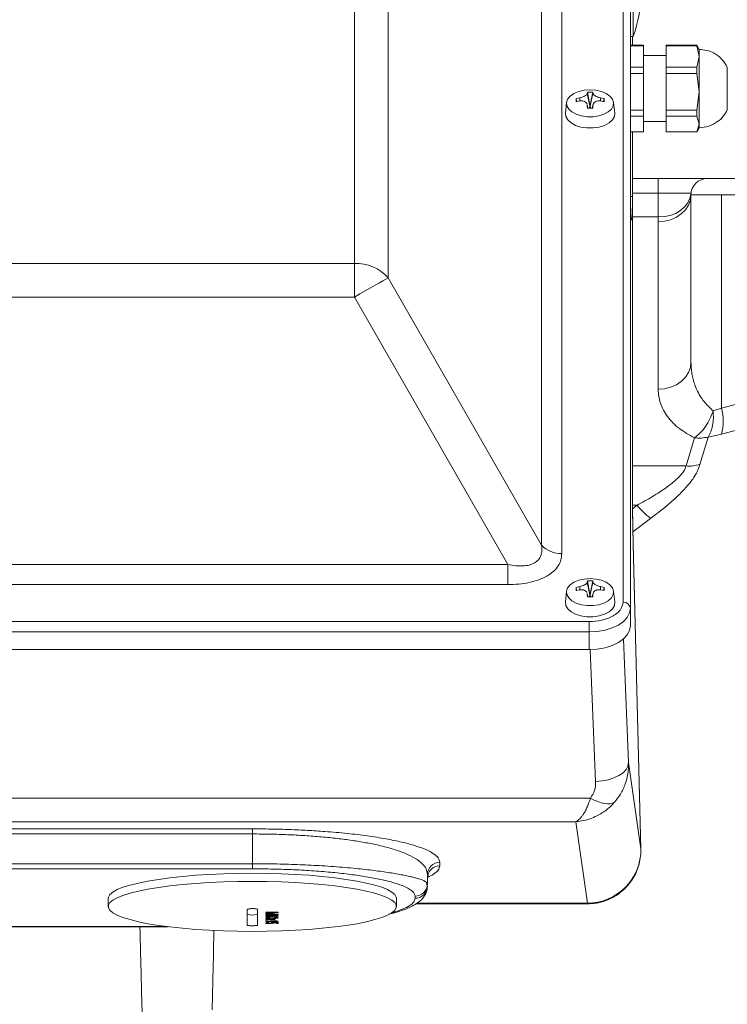
# Model space of a CAD drawing. Units: millimetres. Extents: x 6 to 414, y 6 to 291.
# Drawn here: x 352 to 357, y 233 to 241 of the extents above; entities that cross this region are included whole.
import ezdxf

# ---------------------------------------------------------------- set-up
doc = ezdxf.new("R2010")
doc.units = ezdxf.units.MM

msp = doc.modelspace()

# ---------------------------------------------------------------- linework, layer by layer
at = {"color": 7, "linetype": 'Continuous', "lineweight": 15}
for p, q in [((354.2262, 238.9019), (354.2262, 244.2426)), ((354.4822, 238.7927), (354.4822, 244.1335)), ((356.2642, 236.3296), (356.2642, 243.7431)), ((356.3205, 236.2835), (356.3205, 243.697)), ((355.6458, 236.764), (355.6458, 243.4396)), ((355.7994, 243.3741), (355.7994, 236.6985)), ((356.3424, 240.6244), (356.3424, 241.3744)), ((356.3205, 240.6244), (356.3424, 240.6244)), ((356.3352, 240.6244), (356.3352, 240.5568)), ((356.336, 240.5568), (356.336, 240.6244)), ((356.4205, 240.5568), (356.3205, 240.5568)), ((356.3205, 240.552), (356.4205, 240.552)), ((356.4205, 240.552), (356.4205, 240.5568)), ((356.4205, 240.552), (356.4205, 240.3917)), ((356.5924, 240.5568), (356.8243, 240.5568)), ((356.5924, 240.552), (356.5924, 240.5568)), ((356.5924, 240.552), (356.8243, 240.552)), ((356.5924, 240.3917), (356.5924, 240.552)), ((356.8243, 240.552), (356.8243, 240.5568)), ((356.8424, 240.4719), (356.8243, 240.552)), ((356.8424, 240.5256), (356.8244, 240.5568)), ((356.8424, 240.4719), (356.8424, 240.5256)), ((356.5924, 240.4787), (356.4205, 240.4787)), ((356.8243, 240.3917), (356.8424, 240.4719)), ((356.8424, 240.2028), (356.8424, 240.4719)), ((356.4205, 240.3917), (356.3205, 240.3917)), ((356.4205, 240.342), (356.4205, 240.3917)), ((356.8243, 240.3917), (356.5924, 240.3917)), ((356.5924, 240.342), (356.5924, 240.3917)), ((356.8243, 240.342), (356.8243, 240.3917)), ((357.0541, 240.391), (357.0541, 240.3896)), ((356.3205, 240.342), (356.4205, 240.342)), ((356.4205, 240.342), (356.4205, 240.0636)), ((356.5924, 240.0636), (356.5924, 240.342)), ((356.5924, 240.342), (356.8243, 240.342)), ((356.8424, 240.2028), (356.8243, 240.342)), ((355.9924, 240.1916), (355.9936, 240.2021)), ((355.9936, 240.2021), (356.0128, 240.1018)), ((356.0156, 240.1018), (356.0349, 240.2021)), ((356.0349, 240.2021), (356.0361, 240.1916)), ((356.8243, 240.0636), (356.8424, 240.2028)), ((356.8424, 239.9596), (356.8424, 240.2028)), ((355.9077, 240.1528), (355.9361, 240.1594)), ((355.9077, 240.1291), (355.9077, 240.1528)), ((355.9121, 240.1299), (355.9077, 240.1528)), ((355.9361, 240.1343), (355.9077, 240.1291)), ((356.0128, 240.0965), (355.9924, 240.1916)), ((356.0361, 240.1916), (356.0156, 240.0965)), ((356.0924, 240.1594), (356.1208, 240.1528)), ((356.1208, 240.1291), (356.0924, 240.1343)), ((356.1208, 240.1528), (356.1164, 240.1299)), ((356.1208, 240.1528), (356.1208, 240.1291)), ((355.8357, 240.1232), (355.8271, 240.0429)), ((355.9924, 240.102), (355.991, 240.1069)), ((355.9976, 240.0799), (355.9917, 240.1071)), ((355.9936, 240.0798), (355.9924, 240.102)), ((356.0128, 240.1018), (356.0128, 240.0965)), ((356.0156, 240.1018), (356.0128, 240.1018)), ((356.0156, 240.0965), (356.0156, 240.1018)), ((356.0368, 240.1071), (356.0309, 240.0799)), ((356.0361, 240.102), (356.0349, 240.0798)), ((356.2014, 240.0429), (356.1928, 240.1232)), ((356.4205, 240.0636), (356.3205, 240.0636)), ((356.4205, 240.0187), (356.4205, 240.0636)), ((356.5924, 240.0636), (356.8243, 240.0636)), ((356.5924, 240.0187), (356.5924, 240.0636)), ((356.8243, 240.0187), (356.8243, 240.0636)), ((356.3205, 240.0187), (356.4205, 240.0187)), ((356.4205, 239.9006), (356.4205, 240.0187)), ((356.4205, 239.9787), (356.5924, 239.9787)), ((356.5924, 240.0187), (356.8243, 240.0187)), ((356.5924, 239.9006), (356.5924, 240.0187)), ((356.8424, 239.9596), (356.8243, 240.0187)), ((356.8243, 239.9006), (356.8424, 239.9596)), ((356.8244, 239.9006), (356.8424, 239.9318)), ((356.8424, 239.9318), (356.8424, 239.9596)), ((356.3205, 239.9006), (356.4205, 239.9006)), ((356.3352, 239.9006), (356.3352, 239.4095)), ((356.336, 237.1214), (356.336, 239.9006)), ((356.5924, 239.9006), (356.8243, 239.9006)), ((356.336, 239.5467), (356.5299, 239.5467)), ((356.5299, 239.5467), (356.5299, 239.4349)), ((356.9049, 239.5467), (358.8736, 239.5467)), ((356.5299, 239.4349), (356.5299, 239.2563)), ((356.7799, 239.4217), (356.7799, 238.1511)), ((357.0107, 239.4217), (356.7799, 239.4217)), ((357.0107, 239.4217), (357.0107, 237.8032)), ((357.8694, 239.4217), (357.0107, 239.4217)), ((356.5299, 239.217), (356.5318, 239.2548)), ((356.5299, 237.9463), (356.5299, 239.217)), ((346.7398, 238.9019), (354.2262, 238.9019)), ((354.2262, 238.6459), (354.2262, 238.9019)), ((354.4822, 238.7927), (355.6458, 236.764)), ((346.7398, 238.6459), (354.2262, 238.6459)), ((355.3898, 236.6172), (354.2262, 238.6459)), ((357.8694, 238.0284), (357.0107, 237.8032)), ((357.0118, 237.6053), (357.8703, 237.8342)), ((357.0107, 237.8032), (356.9481, 237.7823)), ((356.9093, 237.5838), (357.0118, 237.6053)), ((356.8058, 237.5775), (356.7437, 237.3638)), ((356.8467, 237.3755), (356.9093, 237.5838)), ((356.3995, 234.458), (356.3415, 236.7699)), ((356.3996, 234.4566), (356.3416, 236.7685)), ((345.5762, 236.6172), (355.3898, 236.6172)), ((355.3898, 236.6172), (355.3898, 236.4636)), ((355.9924, 236.4813), (355.9936, 236.4917)), ((356.0128, 236.3862), (355.9924, 236.4813)), ((355.9936, 236.4917), (356.0128, 236.3915)), ((356.0156, 236.3915), (356.0349, 236.4917)), ((356.0361, 236.4813), (356.0156, 236.3862)), ((356.0349, 236.4917), (356.0361, 236.4813)), ((355.3898, 236.4636), (345.5762, 236.4636)), ((355.8357, 236.4128), (355.8271, 236.3326)), ((355.9077, 236.4425), (355.9361, 236.449)), ((355.9077, 236.4188), (355.9077, 236.4425)), ((355.9121, 236.4196), (355.9077, 236.4425)), ((355.9361, 236.424), (355.9077, 236.4188)), ((355.9924, 236.3917), (355.991, 236.3965)), ((355.9976, 236.3696), (355.9917, 236.3967)), ((355.9936, 236.3695), (355.9924, 236.3917)), ((356.0128, 236.3915), (356.0128, 236.3862)), ((356.0156, 236.3915), (356.0128, 236.3915)), ((356.0156, 236.3862), (356.0156, 236.3915)), ((356.0368, 236.3968), (356.0309, 236.3696)), ((356.0361, 236.3917), (356.0349, 236.3695)), ((356.0924, 236.449), (356.1208, 236.4425)), ((356.1208, 236.4188), (356.0924, 236.424)), ((356.1208, 236.4425), (356.1164, 236.4196)), ((356.1208, 236.4425), (356.1208, 236.4188)), ((356.2014, 236.3326), (356.1928, 236.4128)), ((356.3205, 236.2835), (356.3205, 236.1504)), ((344.958, 236.1826), (356.008, 236.1826)), ((356.008, 236.1826), (356.008, 236.1043)), ((344.958, 236.1043), (356.008, 236.1043)), ((356.008, 236.1043), (356.008, 235.9712)), ((344.958, 235.9712), (356.008, 235.9712)), ((356.3064, 235.1125), (356.3995, 234.458)), ((344.9488, 234.8425), (356.0172, 234.8425)), ((345.0603, 234.6637), (355.9057, 234.6637)), ((347.5142, 234.6093), (353.4517, 234.6093)), ((353.4517, 234.6093), (353.4517, 234.5707)), ((355.9057, 234.6637), (355.9935, 234.0463)), ((353.4517, 234.5707), (347.5142, 234.5707)), ((353.4517, 234.3447), (353.4517, 234.5707)), ((356.3995, 234.458), (356.3996, 234.4566)), ((347.5142, 234.3447), (353.4517, 234.3447)), ((347.5142, 234.3062), (353.4517, 234.3062)), ((353.4517, 234.3062), (353.4517, 234.3447)), ((354.8736, 234.3555), (354.8736, 234.3286)), ((354.7721, 234.2948), (354.7799, 234.2632)), ((354.7799, 234.2632), (354.7799, 234.1909)), ((354.7783, 234.1741), (354.7726, 234.2038)), ((354.7799, 234.1909), (354.7799, 234.1813)), ((352.358, 234.0823), (352.358, 234.0207)), ((354.5455, 234.0207), (354.5455, 234.0823)), ((354.6861, 234.0985), (354.6861, 234.0823)), ((354.6935, 234.0401), (355.9935, 234.0401)), ((353.5533, 233.9737), (353.5533, 233.9762)), ((353.5533, 233.9679), (353.626, 233.9753)), ((353.5533, 233.9655), (353.5533, 233.9679)), ((353.626, 233.9614), (353.5533, 233.9655)), ((353.5533, 233.9575), (353.5533, 233.9599)), ((353.5533, 233.9482), (353.5545, 233.9494)), ((353.5533, 233.9471), (353.5533, 233.9482)), ((353.5545, 233.946), (353.5533, 233.9471)), ((353.5533, 233.9336), (353.5556, 233.9353)), ((353.5533, 233.9324), (353.5533, 233.9336)), ((353.5556, 233.9308), (353.5533, 233.9324)), ((353.5533, 233.9243), (353.5908, 233.9208)), ((353.5533, 233.9217), (353.5533, 233.9243)), ((353.5545, 233.9494), (353.5568, 233.9505)), ((353.5545, 233.9494), (353.5545, 233.946)), ((353.5568, 233.945), (353.5545, 233.946)), ((353.5556, 233.9353), (353.5592, 233.9366)), ((353.5556, 233.9353), (353.5556, 233.9308)), ((353.5592, 233.9296), (353.5556, 233.9308)), ((353.5568, 233.9505), (353.5592, 233.9512)), ((353.5568, 233.9505), (353.5568, 233.945)), ((353.5592, 233.9444), (353.5568, 233.945)), ((353.5592, 233.9512), (353.5627, 233.952)), ((353.5592, 233.9512), (353.5592, 233.9444)), ((353.5627, 233.9438), (353.5592, 233.9444)), ((353.5592, 233.9366), (353.565, 233.9378)), ((353.5592, 233.9366), (353.5592, 233.9296)), ((353.565, 233.9287), (353.5592, 233.9296)), ((353.5627, 233.952), (353.5674, 233.9527)), ((353.5627, 233.952), (353.5627, 233.9438)), ((353.5674, 233.9432), (353.5627, 233.9438)), ((353.565, 233.9484), (353.565, 233.9524)), ((353.5674, 233.9496), (353.565, 233.9484)), ((353.565, 233.9484), (353.565, 233.9473)), ((353.565, 233.9473), (353.5674, 233.9463)), ((353.565, 233.9378), (353.5709, 233.9385)), ((353.565, 233.9378), (353.565, 233.9287)), ((353.5709, 233.9282), (353.565, 233.9287)), ((353.5662, 233.9379), (353.5662, 233.9336)), ((353.5674, 233.9347), (353.5662, 233.9336)), ((353.5662, 233.9336), (353.5662, 233.9328)), ((353.5662, 233.9328), (353.5674, 233.9318)), ((353.5674, 233.9527), (353.5721, 233.9533)), ((353.5674, 233.9496), (353.5674, 233.9527)), ((353.5709, 233.9505), (353.5674, 233.9496)), ((353.5674, 233.9463), (353.5709, 233.9454)), ((353.5674, 233.9463), (353.5674, 233.9432)), ((353.5721, 233.9428), (353.5674, 233.9432)), ((353.5674, 233.9381), (353.5674, 233.9347)), ((353.5709, 233.9356), (353.5674, 233.9347)), ((353.5674, 233.9318), (353.5709, 233.931)), ((353.5709, 233.9505), (353.5709, 233.9531)), ((353.5744, 233.9511), (353.5709, 233.9505)), ((353.5709, 233.9454), (353.5744, 233.9451)), ((353.5709, 233.9385), (353.5791, 233.9391)), ((353.5709, 233.9385), (353.5709, 233.9356)), ((353.5756, 233.9363), (353.5709, 233.9356)), ((353.5709, 233.931), (353.5756, 233.9305)), ((353.5709, 233.931), (353.5709, 233.9282)), ((353.5791, 233.9279), (353.5709, 233.9282)), ((353.6471, 233.9749), (353.5721, 233.967)), ((353.5721, 233.9698), (353.5721, 233.967)), ((353.5721, 233.967), (353.6471, 233.9629)), ((353.5721, 233.9533), (353.5779, 233.9538)), ((353.5721, 233.9453), (353.5721, 233.9428)), ((353.5791, 233.9425), (353.5721, 233.9428)), ((353.5744, 233.9511), (353.5744, 233.9535)), ((353.5803, 233.9516), (353.5744, 233.9511)), ((353.5744, 233.9451), (353.5803, 233.9447)), ((353.5756, 233.9389), (353.5756, 233.9363)), ((353.5803, 233.9366), (353.5756, 233.9363)), ((353.5756, 233.9305), (353.5803, 233.9304)), ((353.5779, 233.9538), (353.5849, 233.9542)), ((353.5791, 233.9448), (353.5791, 233.9425)), ((353.5791, 233.9304), (353.5791, 233.9279)), ((353.5803, 233.9516), (353.5803, 233.954)), ((353.5803, 233.9391), (353.5803, 233.9366)), ((353.5849, 233.9542), (353.5955, 233.9547)), ((353.5849, 233.9392), (353.5849, 233.9367)), ((353.5849, 233.9305), (353.5896, 233.9308)), ((353.5849, 233.9305), (353.5849, 233.928)), ((353.5931, 233.9286), (353.5849, 233.928)), ((353.5873, 233.9518), (353.5873, 233.9543)), ((353.5931, 233.9514), (353.5873, 233.9518)), ((353.5873, 233.9449), (353.5931, 233.9455)), ((353.5885, 233.945), (353.5885, 233.9427)), ((353.5955, 233.9433), (353.5885, 233.9427)), ((353.5896, 233.9308), (353.5943, 233.9315)), ((353.5908, 233.9208), (353.6236, 233.9251)), ((353.5931, 233.9514), (353.5931, 233.9546)), ((353.5967, 233.9511), (353.5931, 233.9514)), ((353.5931, 233.9455), (353.5967, 233.946)), ((353.5931, 233.9313), (353.5931, 233.9286)), ((353.5943, 233.9315), (353.5978, 233.9324)), ((353.5955, 233.9458), (353.5955, 233.9433)), ((353.6002, 233.9439), (353.5955, 233.9433)), ((353.5967, 233.9511), (353.5967, 233.9547)), ((353.6002, 233.9502), (353.5967, 233.9511)), ((353.5967, 233.946), (353.6002, 233.9469)), ((353.5978, 233.9324), (353.599, 233.9334)), ((353.599, 233.9334), (353.599, 233.9343)), ((353.6002, 233.9502), (353.6002, 233.9548)), ((353.6025, 233.9492), (353.6002, 233.9502)), ((353.6002, 233.9469), (353.6025, 233.9481)), ((353.6002, 233.9469), (353.6002, 233.9439)), ((353.6049, 233.9446), (353.6002, 233.9439)), ((353.6049, 233.9307), (353.6002, 233.9296)), ((353.6025, 233.9492), (353.6025, 233.9548)), ((353.6025, 233.9481), (353.6025, 233.9492)), ((353.6037, 233.9548), (353.6037, 233.9526)), ((353.6037, 233.9526), (353.6096, 233.9516)), ((353.6201, 233.9525), (353.6037, 233.9526)), ((353.6049, 233.9549), (353.6154, 233.9549)), ((353.6049, 233.9524), (353.6049, 233.9446)), ((353.6084, 233.9454), (353.6049, 233.9446)), ((353.6049, 233.9344), (353.6049, 233.9307)), ((353.6072, 233.9303), (353.6049, 233.9307)), ((353.6072, 233.9345), (353.6072, 233.9303)), ((353.6142, 233.9297), (353.6072, 233.9303)), ((353.6084, 233.9518), (353.6084, 233.9454)), ((353.6107, 233.9461), (353.6084, 233.9454)), ((353.6096, 233.9516), (353.6131, 233.9506)), ((353.6096, 233.9345), (353.6096, 233.9337)), ((353.6096, 233.9337), (353.6107, 233.9329)), ((353.6107, 233.9512), (353.6107, 233.9461)), ((353.6131, 233.9472), (353.6107, 233.9461)), ((353.6107, 233.9329), (353.6131, 233.9323)), ((353.6131, 233.9506), (353.6142, 233.9495)), ((353.6131, 233.9506), (353.6131, 233.9472)), ((353.6142, 233.9484), (353.6131, 233.9472)), ((353.6131, 233.9323), (353.6166, 233.932)), ((353.6142, 233.9495), (353.6142, 233.9484)), ((353.6142, 233.9322), (353.6142, 233.9297)), ((353.6201, 233.9297), (353.6142, 233.9297)), ((353.6154, 233.9549), (353.6224, 233.9549)), ((353.6166, 233.932), (353.6201, 233.9319)), ((353.6201, 233.9549), (353.6201, 233.9525)), ((353.626, 233.9522), (353.6201, 233.9525)), ((353.6201, 233.9459), (353.626, 233.9462)), ((353.6201, 233.9437), (353.6201, 233.9459)), ((353.6201, 233.9369), (353.6201, 233.9392)), ((353.6201, 233.9319), (353.6201, 233.9297)), ((353.6224, 233.9549), (353.6283, 233.9546)), ((353.6224, 233.946), (353.6224, 233.9438)), ((353.6283, 233.9441), (353.6224, 233.9438)), ((353.6236, 233.9251), (353.6236, 233.9226)), ((353.6248, 233.9393), (353.6306, 233.9393)), ((353.6248, 233.9393), (353.6248, 233.937)), ((353.6283, 233.9369), (353.6248, 233.937)), ((353.6248, 233.932), (353.6283, 233.9323)), ((353.6248, 233.932), (353.6248, 233.9298)), ((353.6306, 233.9301), (353.6248, 233.9298)), ((353.626, 233.9777), (353.626, 233.9753)), ((353.626, 233.9614), (353.626, 233.9641)), ((353.626, 233.9547), (353.626, 233.9522)), ((353.6295, 233.9519), (353.626, 233.9522)), ((353.626, 233.9462), (353.6295, 233.9468)), ((353.6283, 233.9546), (353.633, 233.9542)), ((353.6283, 233.9466), (353.6283, 233.9441)), ((353.633, 233.9447), (353.6283, 233.9441)), ((353.6283, 233.9393), (353.6283, 233.9369)), ((353.6318, 233.9366), (353.6283, 233.9369)), ((353.6283, 233.9323), (353.6318, 233.9328)), ((353.6295, 233.9545), (353.6295, 233.9519)), ((353.633, 233.9511), (353.6295, 233.9519)), ((353.6295, 233.9468), (353.633, 233.9478)), ((353.6306, 233.9393), (353.6377, 233.9386)), ((353.6306, 233.9327), (353.6306, 233.9301)), ((353.6377, 233.9311), (353.6306, 233.9301)), ((353.6318, 233.9392), (353.6318, 233.9366)), ((353.6342, 233.936), (353.6318, 233.9366)), ((353.6318, 233.9328), (353.6342, 233.9335)), ((353.633, 233.9542), (353.6377, 233.9537)), ((353.633, 233.9542), (353.633, 233.9511)), ((353.6353, 233.9503), (353.633, 233.9511)), ((353.633, 233.9478), (353.6353, 233.9487)), ((353.633, 233.9478), (353.633, 233.9447)), ((353.6377, 233.9455), (353.633, 233.9447)), ((353.6342, 233.9389), (353.6342, 233.936)), ((353.6353, 233.9352), (353.6342, 233.936)), ((353.6342, 233.9335), (353.6353, 233.9344)), ((353.6353, 233.954), (353.6353, 233.9503)), ((353.6353, 233.9487), (353.6353, 233.9503)), ((353.6353, 233.9388), (353.6353, 233.9352)), ((353.6353, 233.9344), (353.6353, 233.9352)), ((353.6377, 233.9537), (353.6412, 233.9531)), ((353.6377, 233.9537), (353.6377, 233.9455)), ((353.6412, 233.9462), (353.6377, 233.9455)), ((353.6377, 233.9386), (353.6424, 233.9379)), ((353.6377, 233.9386), (353.6377, 233.9311)), ((353.6424, 233.9321), (353.6377, 233.9311)), ((353.6412, 233.9531), (353.6435, 233.9525)), ((353.6412, 233.9531), (353.6412, 233.9462)), ((353.6435, 233.947), (353.6412, 233.9462)), ((353.6424, 233.9379), (353.6459, 233.9367)), ((353.6424, 233.9379), (353.6424, 233.9321)), ((353.6459, 233.9334), (353.6424, 233.9321)), ((353.6435, 233.9525), (353.6459, 233.9514)), ((353.6435, 233.9525), (353.6435, 233.947)), ((353.6459, 233.9481), (353.6435, 233.947)), ((353.6459, 233.9514), (353.6471, 233.9506)), ((353.6459, 233.9514), (353.6459, 233.9481)), ((353.6471, 233.949), (353.6459, 233.9481)), ((353.6459, 233.9367), (353.6471, 233.9357)), ((353.6459, 233.9367), (353.6459, 233.9334)), ((353.6471, 233.9345), (353.6459, 233.9334)), ((353.6471, 233.9783), (353.6471, 233.9749)), ((353.6471, 233.9629), (353.6471, 233.9597)), ((353.6471, 233.9506), (353.6471, 233.949)), ((353.6471, 233.9357), (353.6471, 233.9345)), ((351.1214, 233.8665), (352.8134, 233.8665)), ((353.5791, 233.9192), (353.5533, 233.9217)), ((353.5533, 233.9159), (353.5791, 233.9192)), ((353.5908, 233.9181), (353.5533, 233.9135)), ((353.5533, 233.9135), (353.5533, 233.9159)), ((353.5533, 233.9053), (353.5533, 233.9071)), ((353.5533, 233.9004), (353.5533, 233.9025)), ((353.5533, 233.8939), (353.5545, 233.8948)), ((353.5533, 233.8931), (353.5533, 233.8939)), ((353.5545, 233.8923), (353.5533, 233.8931)), ((353.5545, 233.8948), (353.5568, 233.8956)), ((353.5545, 233.8948), (353.5545, 233.8923)), ((353.5568, 233.8916), (353.5545, 233.8923)), ((353.5568, 233.8956), (353.5592, 233.8961)), ((353.5568, 233.8956), (353.5568, 233.8916)), ((353.5592, 233.8911), (353.5568, 233.8916)), ((353.5592, 233.8961), (353.5627, 233.8967)), ((353.5592, 233.8961), (353.5592, 233.8911)), ((353.5627, 233.8907), (353.5592, 233.8911)), ((353.5627, 233.8967), (353.5674, 233.8973)), ((353.5627, 233.8967), (353.5627, 233.8907)), ((353.5674, 233.8903), (353.5627, 233.8907)), ((353.565, 233.897), (353.565, 233.8941)), ((353.5674, 233.895), (353.565, 233.8941)), ((353.565, 233.8941), (353.565, 233.8933)), ((353.565, 233.8933), (353.5674, 233.8925)), ((353.5674, 233.9027), (353.5674, 233.9007)), ((353.5674, 233.8973), (353.5721, 233.8977)), ((353.5674, 233.8973), (353.5674, 233.895)), ((353.5709, 233.8957), (353.5674, 233.895)), ((353.5674, 233.8925), (353.5709, 233.892)), ((353.5674, 233.8925), (353.5674, 233.8903)), ((353.5721, 233.8901), (353.5674, 233.8903)), ((353.5709, 233.8976), (353.5709, 233.8957)), ((353.5744, 233.8961), (353.5709, 233.8957)), ((353.5709, 233.892), (353.5744, 233.8917)), ((353.5721, 233.8977), (353.5791, 233.8982)), ((353.5721, 233.8919), (353.5721, 233.8901)), ((353.5791, 233.8899), (353.5721, 233.8901)), ((353.5744, 233.8979), (353.5744, 233.8961)), ((353.5803, 233.8965), (353.5744, 233.8961)), ((353.5744, 233.8917), (353.5803, 233.8915)), ((353.5791, 233.9219), (353.5791, 233.9192)), ((353.5791, 233.8982), (353.5803, 233.8965)), ((353.5791, 233.8915), (353.5791, 233.8899)), ((353.5885, 233.8917), (353.5885, 233.8901)), ((353.5955, 233.8905), (353.5885, 233.8901)), ((353.5896, 233.8917), (353.5955, 233.8921)), ((353.5908, 233.9208), (353.5908, 233.9181)), ((353.6236, 233.9155), (353.5908, 233.9181)), ((353.5955, 233.8983), (353.6471, 233.8987)), ((353.5955, 233.8967), (353.5955, 233.8983)), ((353.599, 233.8964), (353.5955, 233.8967)), ((353.5955, 233.8921), (353.599, 233.8925)), ((353.5955, 233.8921), (353.5955, 233.8905)), ((353.599, 233.8984), (353.599, 233.8964)), ((353.6025, 233.8958), (353.599, 233.8964)), ((353.599, 233.8925), (353.6025, 233.8932)), ((353.6236, 233.9226), (353.6025, 233.9197)), ((353.6025, 233.9224), (353.6025, 233.9197)), ((353.6025, 233.9197), (353.6236, 233.918)), ((353.6025, 233.8984), (353.6025, 233.8958)), ((353.6049, 233.8949), (353.6025, 233.8958)), ((353.6025, 233.8932), (353.6049, 233.8941)), ((353.6049, 233.8984), (353.6049, 233.8949)), ((353.6049, 233.8941), (353.6049, 233.8949)), ((353.6049, 233.8941), (353.6049, 233.8916)), ((353.6119, 233.8927), (353.6049, 233.8916)), ((353.6096, 233.8984), (353.6096, 233.8968)), ((353.6353, 233.897), (353.6096, 233.8968)), ((353.6096, 233.8968), (353.6131, 233.8961)), ((353.6119, 233.8963), (353.6119, 233.8927)), ((353.6142, 233.8935), (353.6119, 233.8927)), ((353.6131, 233.8961), (353.6154, 233.8952)), ((353.6142, 233.8956), (353.6142, 233.8935)), ((353.6154, 233.8944), (353.6142, 233.8935)), ((353.6154, 233.8952), (353.6154, 233.8944)), ((353.6213, 233.9085), (353.6213, 233.9119)), ((353.6236, 233.918), (353.6236, 233.9155)), ((353.6306, 233.9122), (353.6306, 233.9118)), ((353.6306, 233.9118), (353.6318, 233.9109)), ((353.6318, 233.9109), (353.633, 233.9104)), ((353.633, 233.9104), (353.6353, 233.9098)), ((353.6353, 233.9098), (353.6389, 233.9093)), ((353.6353, 233.8986), (353.6353, 233.897)), ((353.6353, 233.8917), (353.6353, 233.897)), ((353.6389, 233.9093), (353.6435, 233.9089)), ((353.6435, 233.9089), (353.6471, 233.9089)), ((353.6471, 233.9089), (353.6471, 233.9074)), ((353.6471, 233.8987), (353.6471, 233.892))]:
    msp.add_line(p, q, dxfattribs=at)
at = {"color": 8, "linetype": 'Continuous', "lineweight": 15}
for p, q in [((356.3358, 240.5568), (356.3358, 240.6244)), ((355.9361, 240.1594), (355.9361, 240.1343)), ((356.0924, 240.1343), (356.0924, 240.1594)), ((355.9924, 240.102), (355.9971, 240.0799)), ((356.0314, 240.0799), (356.0361, 240.102)), ((356.3358, 237.133), (356.3358, 239.9006)), ((356.3205, 239.4095), (356.3352, 239.4095)), ((356.336, 239.4349), (356.5299, 239.4349)), ((356.5299, 239.2563), (356.336, 239.2563)), ((356.336, 237.3638), (356.7437, 237.3638)), ((356.3358, 237.133), (356.336, 237.1211)), ((356.3363, 237.0656), (356.3706, 237.0656)), ((356.3706, 237.0656), (356.3364, 237.0391)), ((356.3394, 236.864), (356.4729, 236.9658)), ((356.3415, 236.7699), (356.3416, 236.7685)), ((355.9361, 236.449), (355.9361, 236.424)), ((355.9924, 236.3917), (355.9971, 236.3696)), ((356.0314, 236.3696), (356.0361, 236.3917)), ((356.0924, 236.424), (356.0924, 236.449)), ((356.3064, 235.1125), (356.2674, 236.0505)), ((356.0566, 234.9692), (356.0149, 235.9712)), ((354.7034, 234.0463), (355.9935, 234.0463)), ((355.9935, 234.0463), (355.9935, 234.0401)), ((352.8021, 233.8679), (351.1326, 233.8679))]:
    msp.add_line(p, q, dxfattribs=at)
at = {"color": 7, "linetype": 'Continuous', "lineweight": 15, "flags": 128}
for points in [[(356.0142, 240.2195), (356.0587, 240.2163), (356.1004, 240.2068), (356.1367, 240.1917), (356.1653, 240.1719), (356.1844, 240.1486), (356.1928, 240.1233), (356.19, 240.0977), (356.1761, 240.0732), (356.1521, 240.0515), (356.1194, 240.0339), (356.0801, 240.0215), (356.0367, 240.0151), (355.9918, 240.0151), (355.9484, 240.0215), (355.9091, 240.0339), (355.8764, 240.0515), (355.8524, 240.0732), (355.8385, 240.0977), (355.8357, 240.1233), (355.8441, 240.1486), (355.8632, 240.1719), (355.8918, 240.1917), (355.9281, 240.2068), (355.9698, 240.2163), (356.0142, 240.2195)], [(356.0073, 240.08), (356.0114, 240.0879), (356.0128, 240.0965)], [(356.0156, 240.0965), (356.0171, 240.0879), (356.0212, 240.0801)], [(356.2014, 240.0429), (356.1984, 240.0162), (356.1839, 239.9906), (356.1587, 239.9678), (356.1245, 239.9493), (356.0833, 239.9363), (356.0377, 239.9296), (355.9907, 239.9296), (355.9452, 239.9363), (355.904, 239.9493), (355.8698, 239.9678), (355.8446, 239.9906), (355.8301, 240.0162), (355.8271, 240.0429)], [(356.5299, 239.217), (356.5786, 239.2209), (356.6255, 239.2325), (356.6688, 239.2515), (356.7066, 239.2769), (356.7377, 239.308), (356.7608, 239.3434), (356.7751, 239.3818), (356.7799, 239.4217)], [(356.7805, 239.4344), (356.7724, 239.3972), (356.756, 239.3622), (356.7318, 239.3305), (356.7008, 239.3033), (356.6639, 239.2815), (356.6225, 239.2658), (356.5779, 239.2568), (356.5318, 239.2548)], [(354.2262, 238.6459), (354.2679, 238.6698), (354.3086, 238.6931), (354.3473, 238.7154), (354.3832, 238.7359), (354.4153, 238.7544), (354.4429, 238.7702), (354.4654, 238.7831), (354.4822, 238.7927)], [(356.7799, 238.1511), (356.7751, 238.1112), (356.7608, 238.0727), (356.7377, 238.0373), (356.7066, 238.0063), (356.6688, 237.9808), (356.6255, 237.9619), (356.5786, 237.9503), (356.5299, 237.9463)], [(356.0142, 236.5092), (356.0587, 236.506), (356.1004, 236.4965), (356.1367, 236.4814), (356.1653, 236.4615), (356.1844, 236.4383), (356.1928, 236.413), (356.19, 236.3873), (356.1761, 236.3629), (356.1521, 236.3412), (356.1194, 236.3236), (356.0801, 236.3112), (356.0367, 236.3048), (355.9918, 236.3048), (355.9484, 236.3112), (355.9091, 236.3236), (355.8764, 236.3412), (355.8524, 236.3629), (355.8385, 236.3873), (355.8357, 236.413), (355.8441, 236.4383), (355.8632, 236.4615), (355.8918, 236.4814), (355.9281, 236.4965), (355.9698, 236.506), (356.0142, 236.5092)], [(356.2014, 236.3326), (356.1984, 236.3059), (356.1839, 236.2802), (356.1587, 236.2575), (356.1245, 236.239), (356.0833, 236.226), (356.0377, 236.2193), (355.9907, 236.2193), (355.9452, 236.226), (355.904, 236.239), (355.8698, 236.2575), (355.8446, 236.2802), (355.8301, 236.3059), (355.8271, 236.3326)], [(356.0073, 236.3697), (356.0114, 236.3776), (356.0128, 236.3862)], [(356.0156, 236.3862), (356.0171, 236.3776), (356.0212, 236.3697)], [(356.008, 236.1043), (356.069, 236.1077), (356.1276, 236.1179), (356.1816, 236.1345), (356.229, 236.1568), (356.2678, 236.1839), (356.2967, 236.2149), (356.3145, 236.2486), (356.3205, 236.2835)], [(356.008, 235.9712), (356.069, 235.9746), (356.1276, 235.9848), (356.1816, 236.0014), (356.229, 236.0237), (356.2678, 236.0508), (356.2967, 236.0818), (356.3145, 236.1154), (356.3205, 236.1504)], [(356.0566, 234.9692), (356.1053, 234.9732), (356.1521, 234.9823), (356.1953, 234.9961), (356.2331, 235.0141), (356.2642, 235.0357), (356.2873, 235.0598), (356.3016, 235.0858), (356.3064, 235.1125)], [(356.0172, 234.8425), (356.045, 234.8282), (356.0723, 234.8166), (356.0986, 234.8079), (356.1235, 234.8023), (356.1464, 234.7998), (356.1671, 234.8006), (356.185, 234.8045), (356.2, 234.8116)], [(352.358, 234.0823), (352.3594, 234.0919), (352.3706, 234.1111), (352.3929, 234.1299), (352.4261, 234.1483), (352.4698, 234.1659), (352.5235, 234.1828), (352.5868, 234.1985), (352.659, 234.2131), (352.7393, 234.2264), (352.8269, 234.2382), (352.9209, 234.2484), (353.0204, 234.2568), (353.1243, 234.2635), (353.2316, 234.2683), (353.3411, 234.2712), (353.4517, 234.2722), (353.5624, 234.2712), (353.6719, 234.2683), (353.7792, 234.2635), (353.8831, 234.2568), (353.9825, 234.2484), (354.0766, 234.2382), (354.1642, 234.2264), (354.2445, 234.2131), (354.3167, 234.1985), (354.3799, 234.1828), (354.4337, 234.1659), (354.4774, 234.1483), (354.5106, 234.1299), (354.5329, 234.1111), (354.5441, 234.0919), (354.5455, 234.0823)], [(353.4517, 233.8308), (353.3411, 233.8318), (353.2316, 233.8347), (353.1243, 233.8395), (353.0204, 233.8462), (352.9209, 233.8547), (352.8269, 233.8649), (352.7393, 233.8766), (352.659, 233.8899), (352.5868, 233.9045), (352.5235, 233.9203), (352.4698, 233.9371), (352.4261, 233.9548), (352.3929, 233.9731), (352.3706, 233.992), (352.3594, 234.0111), (352.3594, 234.0304), (352.3706, 234.0495), (352.3929, 234.0683), (352.4261, 234.0867), (352.4698, 234.1044), (352.5235, 234.1212), (352.5868, 234.137), (352.659, 234.1516), (352.7393, 234.1649), (352.8269, 234.1766), (352.9209, 234.1868), (353.0204, 234.1953), (353.1243, 234.202), (353.2316, 234.2068), (353.3411, 234.2097), (353.4517, 234.2107), (353.5624, 234.2097), (353.6719, 234.2068), (353.7792, 234.202), (353.8831, 234.1953), (353.9825, 234.1868), (354.0766, 234.1766), (354.1642, 234.1649), (354.2445, 234.1516), (354.3167, 234.137), (354.3799, 234.1212), (354.4337, 234.1044), (354.4774, 234.0867), (354.5106, 234.0683), (354.5329, 234.0495), (354.5441, 234.0304), (354.5441, 234.0111), (354.5329, 233.992), (354.5106, 233.9731), (354.4774, 233.9548), (354.4337, 233.9371), (354.3799, 233.9203), (354.3167, 233.9045), (354.2445, 233.8899), (354.1642, 233.8766), (354.0766, 233.8649), (353.9825, 233.8547), (353.8831, 233.8462), (353.7792, 233.8395), (353.6719, 233.8347), (353.5624, 233.8318), (353.4517, 233.8308)], [(353.5791, 233.9391), (353.5798, 233.9391), (353.5806, 233.9391), (353.5813, 233.9392), (353.582, 233.9392), (353.5827, 233.9392), (353.5835, 233.9392), (353.5842, 233.9392), (353.5849, 233.9392)], [(353.5873, 233.9518), (353.5864, 233.9517), (353.5855, 233.9517), (353.5847, 233.9517), (353.5838, 233.9517), (353.5829, 233.9517), (353.582, 233.9517), (353.5811, 233.9516), (353.5803, 233.9516)], [(353.5803, 233.9447), (353.5811, 233.9448), (353.582, 233.9448), (353.5829, 233.9448), (353.5838, 233.9448), (353.5847, 233.9448), (353.5855, 233.9449), (353.5864, 233.9449), (353.5873, 233.9449)], [(353.5849, 233.9367), (353.5844, 233.9367), (353.5838, 233.9367), (353.5832, 233.9367), (353.5826, 233.9366), (353.582, 233.9366), (353.5814, 233.9366), (353.5808, 233.9366), (353.5803, 233.9366)], [(353.6248, 233.937), (353.6242, 233.937), (353.6236, 233.937), (353.623, 233.9369), (353.6224, 233.9369), (353.6219, 233.9369), (353.6213, 233.9369), (353.6207, 233.9369), (353.6201, 233.9369)], [(353.6201, 233.9319), (353.6207, 233.9319), (353.6213, 233.9319), (353.6219, 233.9319), (353.6224, 233.932), (353.623, 233.932), (353.6236, 233.932), (353.6242, 233.932), (353.6248, 233.932)]]:
    msp.add_lwpolyline(points, dxfattribs=at)
at = {"color": 8, "linetype": 'Continuous', "lineweight": 15, "flags": 128}
msp.add_lwpolyline([(353.1477, 233.2364), (353.15, 233.3475), (353.1522, 233.4577), (353.1544, 233.5672), (353.1559, 233.643), (353.1574, 233.7182), (353.1589, 233.7928), (353.1598, 233.8386)], dxfattribs=at)
at = {"color": 7, "linetype": 'Continuous', "lineweight": 15}
for centre, radius, start, end in [((355.2486, 240.9994), 1.1562, 341.07536, 358.08444), ((356.9049, 239.4217), 0.125, 90, 180), ((354.2339, 238.5652), 0.3368, 42.50165, 91.31025), ((356.6432, 237.7022), 0.3811, 345.2751, 15.37412), ((356.7633, 237.6489), 0.2858, 266.06112, 286.96259), ((356.8416, 237.4459), 0.6053, 218.92463, 232.47649), ((355.7947, 236.9005), 0.202, 222.4996, 271.31236), ((356.2689, 236.2779), 0.0519, 6.24158, 95.11475), ((355.9947, 234.4511), 0.4048, 269.82529, 0.97189), ((354.8729, 234.2625), 0.093, 89.55771, 179.58213), ((354.8729, 234.2355), 0.0931, 89.56763, 179.55834), ((354.6868, 234.1916), 0.093, 269.55858, 359.57547), ((354.6868, 234.1754), 0.0931, 269.56829, 359.55883), ((353.4517, 234.0502), 0.0961, 246.02158, 293.97842), ((353.4522, 240.4745), 6.4991, 270.891, 271.71771), ((353.4521, 240.4854), 6.5124, 270.89047, 271.52984), ((353.4499, 240.5769), 6.6179, 270.89557, 271.52475), ((353.4497, 240.5691), 6.6124, 270.89808, 271.71063), ((353.4643, 239.8363), 5.8948, 271.11544, 271.20658), ((353.5369, 236.214), 2.2865, 271.05596, 271.20278), ((353.5533, 235.4049), 1.4748, 271.04742, 271.22953), ((353.4653, 239.9077), 5.9545, 271.25244, 271.34267), ((353.488, 238.9228), 4.9898, 271.2747, 271.39585), ((353.6246, 233.8208), 0.123, 91.00203, 92.09429), ((353.5838, 235.4141), 1.4754, 271.41162, 271.59367), ((353.6095, 234.4213), 0.4918, 271.22956, 271.77573), ((353.4521, 240.4137), 6.5074, 270.89074, 271.48931), ((353.452, 240.4274), 6.5228, 270.89023, 271.71393), ((353.4514, 240.5353), 6.6336, 270.88032, 271.00179), ((353.4267, 241.9047), 8.0053, 270.90591, 271.00656), ((353.5435, 235.8769), 1.9873, 271.02584, 271.29618), ((353.4663, 239.7454), 5.855, 271.11513, 271.20689), ((353.4704, 239.7534), 5.8434, 271.47912, 271.57108), ((353.5291, 237.7237), 3.8335, 271.58771, 271.76292)]:
    msp.add_arc(centre, radius, start, end, dxfattribs=at)
msp.add_ellipse((356.3003, 240.2287), major_axis=(-0.0286, 1), ratio=0.020013, start_param=2.799252, end_param=3.751885, dxfattribs=at)
for points, knots in [([(357.0552, 240.3894), (357.0429, 240.4107), (357.0179, 240.4541), (356.9608, 240.4968), (356.9006, 240.5214), (356.8615, 240.5242), (356.8424, 240.5256)], [0, 0, 0, 0, 0.274646, 0.560859, 0.784804, 1, 1, 1, 1]), ([(357.0541, 240.2145), (357.0542, 240.236), (357.0542, 240.2789), (357.0541, 240.336), (357.0542, 240.3779), (357.0542, 240.3867), (357.0541, 240.391)], [0, 0, 0, 0, 0.250005, 0.5, 0.749998, 1, 1, 1, 1]), ([(357.0541, 240.068), (357.0542, 240.0686), (357.0542, 240.0701), (357.0541, 240.1011), (357.0542, 240.1514), (357.0542, 240.1935), (357.0541, 240.2145)], [0, 0, 0, 0, 0.205498, 0.470331, 0.735161, 1, 1, 1, 1]), ([(355.9361, 240.1594), (355.9425, 240.1608), (355.9553, 240.1638), (355.9722, 240.1709), (355.9848, 240.179), (355.9911, 240.1861), (355.992, 240.1901), (355.9924, 240.1916)], [0, 0, 0, 0, 0.22197, 0.444178, 0.659936, 0.873818, 1, 1, 1, 1]), ([(355.9891, 240.1134), (355.9889, 240.1141), (355.9876, 240.1193), (355.9792, 240.1268), (355.9649, 240.1337), (355.9495, 240.1357), (355.9397, 240.1347), (355.9361, 240.1343)], [0, 0, 0, 0, 0.042564, 0.316022, 0.581507, 0.844719, 1, 1, 1, 1]), ([(356.0361, 240.1916), (356.037, 240.189), (356.0387, 240.1836), (356.049, 240.1751), (356.0637, 240.1675), (356.079, 240.1622), (356.0888, 240.1601), (356.0924, 240.1594)], [0, 0, 0, 0, 0.221989, 0.444211, 0.659958, 0.873812, 1, 1, 1, 1]), ([(356.0924, 240.1343), (356.086, 240.1348), (356.0732, 240.1358), (356.0562, 240.131), (356.0437, 240.1222), (356.0373, 240.1118), (356.0364, 240.1047), (356.0361, 240.102)], [0, 0, 0, 0, 0.221974, 0.444194, 0.65995, 0.873829, 1, 1, 1, 1]), ([(356.8424, 239.9318), (356.8669, 239.934), (356.9169, 239.9386), (356.9796, 239.9726), (357.0271, 240.017), (357.046, 240.0512), (357.0552, 240.068)], [0, 0, 0, 0, 0.275259, 0.561625, 0.785305, 1, 1, 1, 1]), ([(356.5299, 239.5467), (356.5527, 239.5467), (356.5999, 239.5467), (356.6697, 239.5467), (356.737, 239.5467), (356.7969, 239.5467), (356.8457, 239.5467), (356.8803, 239.5467), (356.9011, 239.5467), (356.9037, 239.5467), (356.9049, 239.5467)], [0, 0, 0, 0, 0.1165163, 0.2400082, 0.3686424, 0.4999981, 0.6313574, 0.7599874, 0.8834834, 1, 1, 1, 1]), ([(356.5299, 239.4349), (356.5535, 239.4349), (356.6068, 239.4348), (356.6712, 239.4348), (356.7197, 239.4347), (356.7521, 239.4346), (356.7757, 239.4345), (356.7789, 239.4344), (356.7805, 239.4344)], [0, 0, 0, 0, 0.180042, 0.406264, 0.53728, 0.679917, 0.834161, 1, 1, 1, 1]), ([(356.5299, 239.2563), (356.53, 239.2563), (356.5303, 239.2563), (356.5307, 239.2562), (356.5311, 239.256), (356.5314, 239.2558), (356.5318, 239.2554), (356.5318, 239.255), (356.5318, 239.2548)], [0, 0, 0, 0, 0.124512, 0.244314, 0.367418, 0.502251, 0.745174, 1, 1, 1, 1]), ([(356.7799, 238.1511), (356.7802, 238.1361), (356.781, 238.1074), (356.7867, 238.0644), (356.7956, 238.0223), (356.8082, 237.9815), (356.8256, 237.9386), (356.8483, 237.8959), (356.8855, 237.84), (356.9234, 237.8051), (356.9481, 237.7823)], [0, 0, 0, 0, 0.112734, 0.216215, 0.324696, 0.433587, 0.53122, 0.66163, 0.779774, 1, 1, 1, 1]), ([(356.8058, 237.5775), (356.7658, 237.6001), (356.6825, 237.6469), (356.5969, 237.7381), (356.5402, 237.8396), (356.5333, 237.9109), (356.5299, 237.9463)], [0, 0, 0, 0, 0.23258, 0.483296, 0.743049, 1, 1, 1, 1]), ([(356.8058, 237.5775), (356.8201, 237.5886), (356.8491, 237.6111), (356.8897, 237.6616), (356.9248, 237.72), (356.9404, 237.7618), (356.9481, 237.7823)], [0, 0, 0, 0, 0.245392, 0.499999, 0.754613, 1, 1, 1, 1]), ([(356.9481, 237.7823), (356.9491, 237.7634), (356.9511, 237.725), (356.9442, 237.6705), (356.9308, 237.6212), (356.9164, 237.5961), (356.9093, 237.5838)], [0, 0, 0, 0, 0.2466182, 0.4999999, 0.7533821, 1, 1, 1, 1]), ([(356.9093, 237.5838), (356.8926, 237.5803), (356.8594, 237.5733), (356.8237, 237.5761), (356.8058, 237.5775)], [0, 0, 0, 0, 0.50001, 1, 1, 1, 1]), ([(356.7437, 237.3638), (356.7382, 237.3503), (356.73, 237.3303), (356.7084, 237.3025), (356.6836, 237.2751), (356.6466, 237.2414), (356.5804, 237.1905), (356.4889, 237.1303), (356.4101, 237.0872), (356.3706, 237.0656)], [0, 0, 0, 0, 0.125675, 0.186896, 0.25146, 0.375993, 0.50076, 0.750214, 1, 1, 1, 1]), ([(356.4729, 236.9658), (356.4943, 236.9819), (356.5372, 237.0139), (356.5941, 237.0601), (356.6575, 237.1151), (356.7018, 237.1579), (356.7319, 237.1903), (356.7418, 237.2011), (356.7545, 237.2156), (356.7726, 237.2373), (356.794, 237.2656), (356.8127, 237.2941), (356.8275, 237.3212), (356.8395, 237.3477), (356.8442, 237.3658), (356.8467, 237.3755)], [0, 0, 0, 0, 0.125087, 0.250191, 0.347525, 0.530395, 0.555832, 0.57618, 0.606763, 0.657472, 0.728447, 0.805413, 0.858912, 0.923645, 1, 1, 1, 1]), ([(356.3415, 236.7699), (356.3407, 236.8059), (356.3389, 236.8777), (356.3372, 236.976), (356.336, 237.0644), (356.3358, 237.1101), (356.3358, 237.133)], [0, 0, 0, 0, 0.250744, 0.500009, 0.749262, 1, 1, 1, 1]), ([(356.3416, 236.7685), (356.3408, 236.804), (356.3391, 236.8747), (356.3374, 236.9711), (356.3362, 237.0565), (356.3361, 237.0997), (356.336, 237.1214)], [0, 0, 0, 0, 0.251479, 0.501179, 0.750267, 1, 1, 1, 1]), ([(355.3898, 236.6172), (355.4099, 236.6133), (355.4479, 236.6059), (355.5035, 236.6039), (355.5528, 236.6103), (355.5941, 236.6264), (355.6247, 236.6516), (355.6431, 236.6839), (355.6508, 236.7223), (355.6475, 236.7495), (355.6458, 236.764)], [0, 0, 0, 0, 0.140889, 0.265196, 0.386432, 0.499998, 0.613563, 0.734799, 0.859107, 1, 1, 1, 1]), ([(355.3898, 236.4636), (355.4175, 236.4643), (355.4726, 236.4657), (355.5523, 236.4779), (355.6255, 236.4982), (355.6887, 236.5271), (355.739, 236.5633), (355.7744, 236.6053), (355.7957, 236.6511), (355.7981, 236.6826), (355.7994, 236.6985)], [0, 0, 0, 0, 0.127611, 0.253522, 0.377428, 0.500002, 0.62257, 0.746477, 0.872389, 1, 1, 1, 1]), ([(355.9361, 236.449), (355.9425, 236.4505), (355.9553, 236.4535), (355.9722, 236.4606), (355.9848, 236.4686), (355.9911, 236.4758), (355.992, 236.4798), (355.9924, 236.4813)], [0, 0, 0, 0, 0.22197, 0.444179, 0.659943, 0.873808, 1, 1, 1, 1]), ([(356.0361, 236.4813), (356.037, 236.4786), (356.0387, 236.4733), (356.049, 236.4647), (356.0637, 236.4572), (356.079, 236.4519), (356.0888, 236.4498), (356.0924, 236.449)], [0, 0, 0, 0, 0.221989, 0.444211, 0.659958, 0.873812, 1, 1, 1, 1]), ([(355.9891, 236.4031), (355.9889, 236.4038), (355.9876, 236.409), (355.9792, 236.4165), (355.9649, 236.4234), (355.9495, 236.4254), (355.9397, 236.4243), (355.9361, 236.424)], [0, 0, 0, 0, 0.042537, 0.316024, 0.581508, 0.844719, 1, 1, 1, 1]), ([(356.0924, 236.424), (356.086, 236.4245), (356.0732, 236.4255), (356.0562, 236.4207), (356.0437, 236.4119), (356.0373, 236.4015), (356.0364, 236.3944), (356.0361, 236.3917)], [0, 0, 0, 0, 0.221977, 0.444199, 0.659948, 0.873828, 1, 1, 1, 1]), ([(356.008, 236.1826), (356.0402, 236.1846), (356.0898, 236.1876), (356.1495, 236.2059), (356.1905, 236.2249), (356.2236, 236.2485), (356.2556, 236.2827), (356.2608, 236.3111), (356.2642, 236.3296)], [0, 0, 0, 0, 0.239457, 0.368363, 0.499999, 0.631641, 0.760541, 1, 1, 1, 1]), ([(356.2, 234.8116), (356.2159, 234.8317), (356.2495, 234.8743), (356.2795, 234.9403), (356.2969, 235.001), (356.306, 235.0552), (356.3063, 235.0923), (356.3064, 235.1125)], [0, 0, 0, 0, 0.2345911, 0.4960104, 0.6589489, 0.8150723, 1, 1, 1, 1]), ([(356.0172, 234.8425), (356.0292, 234.8617), (356.0541, 234.9012), (356.0557, 234.946), (356.0566, 234.9692)], [0, 0, 0, 0, 0.483205, 1, 1, 1, 1]), ([(355.9057, 234.6637), (355.9117, 234.667), (355.922, 234.6727), (355.9377, 234.6868), (355.952, 234.7033), (355.967, 234.725), (355.9808, 234.7497), (355.9985, 234.7869), (356.0097, 234.8203), (356.0172, 234.8425)], [0, 0, 0, 0, 0.145989, 0.250271, 0.384627, 0.504646, 0.634844, 0.756628, 1, 1, 1, 1]), ([(356.2, 234.8116), (356.1906, 234.8015), (356.1713, 234.7808), (356.1392, 234.7536), (356.1041, 234.7288), (356.0632, 234.7056), (356.0168, 234.686), (355.9629, 234.6702), (355.9258, 234.666), (355.9057, 234.6637)], [0, 0, 0, 0, 0.119065, 0.243638, 0.365397, 0.495585, 0.658711, 0.814707, 1, 1, 1, 1]), ([(353.4517, 234.6093), (353.4989, 234.609), (353.5932, 234.6086), (353.7332, 234.6047), (353.8705, 234.5985), (354.0182, 234.589), (354.1725, 234.5754), (354.3278, 234.5566), (354.4677, 234.5345), (354.5894, 234.5094), (354.6913, 234.4817), (354.7722, 234.4521), (354.8301, 234.4208), (354.8668, 234.3885), (354.8713, 234.3665), (354.8736, 234.3555)], [0, 0, 0, 0, 0.062418, 0.124849, 0.187393, 0.250077, 0.333032, 0.416306, 0.499811, 0.582926, 0.666288, 0.749462, 0.832527, 0.916284, 1, 1, 1, 1]), ([(355.9935, 234.0401), (356.015, 234.0411), (356.0454, 234.0424), (356.0897, 234.0512), (356.1274, 234.0619), (356.171, 234.0799), (356.2148, 234.1044), (356.2576, 234.1361), (356.2974, 234.1748), (356.3327, 234.2202), (356.3618, 234.2716), (356.3838, 234.3279), (356.3965, 234.3879), (356.4015, 234.4324), (356.3992, 234.456), (356.3989, 234.459)], [0, 0, 0, 0, 0.099219, 0.140057, 0.208113, 0.279652, 0.357209, 0.439064, 0.524447, 0.61271, 0.703341, 0.795966, 0.890315, 0.986239, 1, 1, 1, 1]), ([(353.4517, 234.3447), (353.5136, 234.3444), (353.6358, 234.3436), (353.8128, 234.3381), (353.957, 234.3308), (354.0701, 234.3232), (354.1558, 234.3164), (354.2352, 234.3091), (354.3083, 234.3014), (354.3753, 234.2934), (354.4371, 234.2852), (354.4941, 234.2768), (354.5463, 234.2682), (354.5934, 234.2595), (354.635, 234.2509), (354.6692, 234.2429), (354.6997, 234.2349), (354.7281, 234.2262), (354.7534, 234.2163), (354.7702, 234.2066), (354.7786, 234.1981), (354.7795, 234.1931), (354.7799, 234.1909)], [0, 0, 0, 0, 0.091272, 0.180258, 0.266139, 0.315919, 0.364225, 0.410968, 0.456081, 0.499516, 0.542193, 0.584629, 0.626671, 0.668173, 0.709, 0.749028, 0.781432, 0.823751, 0.87424, 0.924912, 0.966386, 1, 1, 1, 1]), ([(353.4517, 234.3062), (353.5049, 234.3058), (353.6114, 234.3052), (353.7681, 234.2997), (353.9194, 234.2912), (354.0632, 234.2793), (354.1971, 234.2644), (354.319, 234.2467), (354.4267, 234.2263), (354.5182, 234.2037), (354.5858, 234.1812), (354.6328, 234.1597), (354.6633, 234.1397), (354.6826, 234.1192), (354.6849, 234.1054), (354.6861, 234.0985)], [0, 0, 0, 0, 0.083664, 0.167399, 0.25049, 0.33355, 0.417176, 0.500124, 0.583232, 0.666837, 0.749888, 0.812572, 0.875141, 0.937621, 1, 1, 1, 1]), ([(354.7804, 234.2362), (354.7802, 234.2378), (354.7796, 234.2449), (354.7834, 234.2557), (354.7871, 234.261), (354.7865, 234.2604), (354.7863, 234.2602)], [0, 0, 0, 0, 0.114984, 0.510121, 0.863123, 1, 1, 1, 1]), ([(354.488, 233.9615), (354.491, 233.9622), (354.5128, 233.9673), (354.5485, 233.9776), (354.5949, 233.9926), (354.6361, 234.0088), (354.6731, 234.0266), (354.7058, 234.0467), (354.7336, 234.0696), (354.7562, 234.096), (354.7715, 234.1257), (354.7795, 234.1512), (354.7789, 234.166), (354.7788, 234.1695)], [0, 0, 0, 0, 0.018645, 0.134748, 0.250441, 0.365981, 0.48185, 0.598353, 0.710306, 0.807398, 0.89301, 0.974781, 1, 1, 1, 1]), ([(353.4127, 233.9955), (353.4131, 233.9965), (353.414, 233.9985), (353.4207, 234.0011), (353.4307, 234.0031), (353.4416, 234.0041), (353.4532, 234.0044), (353.4649, 234.004), (353.4766, 234.0025), (353.4854, 234.0003), (353.4901, 233.9978), (353.4906, 233.9962), (353.4908, 233.9955)], [0, 0, 0, 0, 0.107534, 0.215051, 0.322526, 0.429852, 0.500004, 0.60716, 0.714326, 0.821566, 0.928919, 1, 1, 1, 1]), ([(353.4127, 233.8789), (353.4127, 233.8939), (353.4127, 233.9242), (353.4127, 233.9717), (353.4127, 233.9955)], [0, 0, 0, 0, 0.499315, 1, 1, 1, 1]), ([(353.4908, 233.9955), (353.4908, 233.9718), (353.4908, 233.9242), (353.4908, 233.894), (353.4908, 233.8789)], [0, 0, 0, 0, 0.499315, 1, 1, 1, 1]), ([(353.4908, 233.8789), (353.4904, 233.8783), (353.4895, 233.8772), (353.4828, 233.8758), (353.4728, 233.8747), (353.4618, 233.8742), (353.4502, 233.874), (353.4386, 233.8743), (353.4269, 233.875), (353.418, 233.8763), (353.4134, 233.8776), (353.4129, 233.8785), (353.4127, 233.8789)], [0, 0, 0, 0, 0.107525, 0.215058, 0.322524, 0.429852, 0.499989, 0.60716, 0.714331, 0.821557, 0.928924, 1, 1, 1, 1])]:
    msp.add_open_spline(points, degree=3, knots=knots, dxfattribs=at)
for points in [[(355.9936, 240.2021), (356.0005, 240.2023), (356.0142, 240.2028), (356.028, 240.2023), (356.0349, 240.2021)], [(356.0349, 240.0798), (356.028, 240.08), (356.0142, 240.0804), (356.0005, 240.08), (355.9936, 240.0798)], [(355.9936, 236.4917), (356.0005, 236.492), (356.0142, 236.4925), (356.028, 236.492), (356.0349, 236.4917)], [(356.0349, 236.3695), (356.028, 236.3697), (356.0142, 236.3701), (356.0005, 236.3697), (355.9936, 236.3695)]]:
    msp.add_open_spline(points, degree=3, dxfattribs=at)
at = {"color": 8, "linetype": 'Continuous', "lineweight": 15}
for points, knots in [([(353.4517, 234.5707), (353.4968, 234.5705), (353.5866, 234.5699), (353.7199, 234.5656), (353.8502, 234.5588), (353.9763, 234.5492), (354.0964, 234.537), (354.2096, 234.5222), (354.3148, 234.505), (354.4215, 234.4832), (354.5243, 234.456), (354.6171, 234.4227), (354.6904, 234.3862), (354.7408, 234.3468), (354.7678, 234.316), (354.7714, 234.2983), (354.7721, 234.2948)], [0, 0, 0, 0, 0.067212, 0.133955, 0.201026, 0.268207, 0.334909, 0.401554, 0.468542, 0.535301, 0.623896, 0.712564, 0.800911, 0.889248, 0.977932, 1, 1, 1, 1]), ([(354.8736, 234.3286), (354.8712, 234.3179), (354.8663, 234.2965), (354.8338, 234.2671), (354.7962, 234.2492), (354.7799, 234.2414)], [0, 0, 0, 0, 0.358676, 0.721239, 1, 1, 1, 1]), ([(354.6861, 234.0823), (354.6841, 234.0731), (354.6801, 234.0545), (354.6479, 234.0268), (354.5946, 234.0002), (354.5458, 233.9814), (354.51, 233.9723), (354.5049, 233.971)], [0, 0, 0, 0, 0.236915, 0.476391, 0.717928, 0.959486, 1, 1, 1, 1]), ([(352.5987, 233.8665), (352.5998, 233.8225), (352.6028, 233.706), (352.6077, 233.5153), (352.6132, 233.2981), (352.6189, 233.0778), (352.625, 232.8435), (352.6309, 232.6119), (352.6373, 232.3618), (352.6437, 232.1128), (352.6501, 231.8576), (352.656, 231.6167), (352.6621, 231.3769), (352.6687, 231.1253), (352.6755, 230.8628), (352.6825, 230.5935), (352.6894, 230.322), (352.696, 230.0624), (352.7023, 229.8151), (352.7083, 229.5805), (352.7148, 229.3274), (352.7203, 229.1109), (352.7247, 228.9376), (352.7276, 228.8229), (352.7309, 228.6905), (352.7345, 228.5439), (352.7382, 228.3955), (352.7416, 228.262), (352.7456, 228.1125), (352.7503, 227.9392), (352.7555, 227.748), (352.7603, 227.5669), (352.7642, 227.414), (352.7677, 227.2701), (352.771, 227.1394), (352.7744, 227.0035), (352.7776, 226.8782), (352.7809, 226.7547), (352.7844, 226.6342), (352.7885, 226.5008), (352.7928, 226.3538), (352.7974, 226.1954), (352.8016, 226.043), (352.8065, 225.8451), (352.8122, 225.6162), (352.8199, 225.3616), (352.8285, 225.1244), (352.8353, 224.8991), (352.8395, 224.709), (352.8435, 224.5481), (352.8483, 224.4198), (352.8539, 224.293), (352.8599, 224.1754), (352.8637, 224.0642), (352.8662, 223.9631), (352.8671, 223.888), (352.8683, 223.8325), (352.8698, 223.7965), (352.872, 223.7582), (352.8742, 223.722), (352.8763, 223.6878), (352.8776, 223.659), (352.8781, 223.6324), (352.8774, 223.6072), (352.8765, 223.5833), (352.8763, 223.5622), (352.878, 223.5435), (352.8823, 223.5276), (352.886, 223.5135), (352.8841, 223.5065), (352.8831, 223.503)], [0, 0, 0, 0, 0.011534, 0.030547, 0.048392, 0.065564, 0.084238, 0.104413, 0.119937, 0.14207, 0.161142, 0.177313, 0.195681, 0.214058, 0.23242, 0.252852, 0.272404, 0.291075, 0.308866, 0.325776, 0.341806, 0.363726, 0.372918, 0.379756, 0.388922, 0.402094, 0.412215, 0.421988, 0.431993, 0.445912, 0.461362, 0.475875, 0.488001, 0.497297, 0.510051, 0.519388, 0.530306, 0.540816, 0.550125, 0.560649, 0.574835, 0.588246, 0.602569, 0.616031, 0.64294, 0.6681, 0.692728, 0.718307, 0.744118, 0.761415, 0.780334, 0.796525, 0.81654, 0.835108, 0.852721, 0.872152, 0.880606, 0.889144, 0.897115, 0.908606, 0.91744, 0.926103, 0.934777, 0.94352, 0.953137, 0.963015, 0.9714, 0.981264, 0.990699, 1, 1, 1, 1])]:
    msp.add_open_spline(points, degree=3, knots=knots, dxfattribs=at)

doc.saveas('drawing.dxf')
